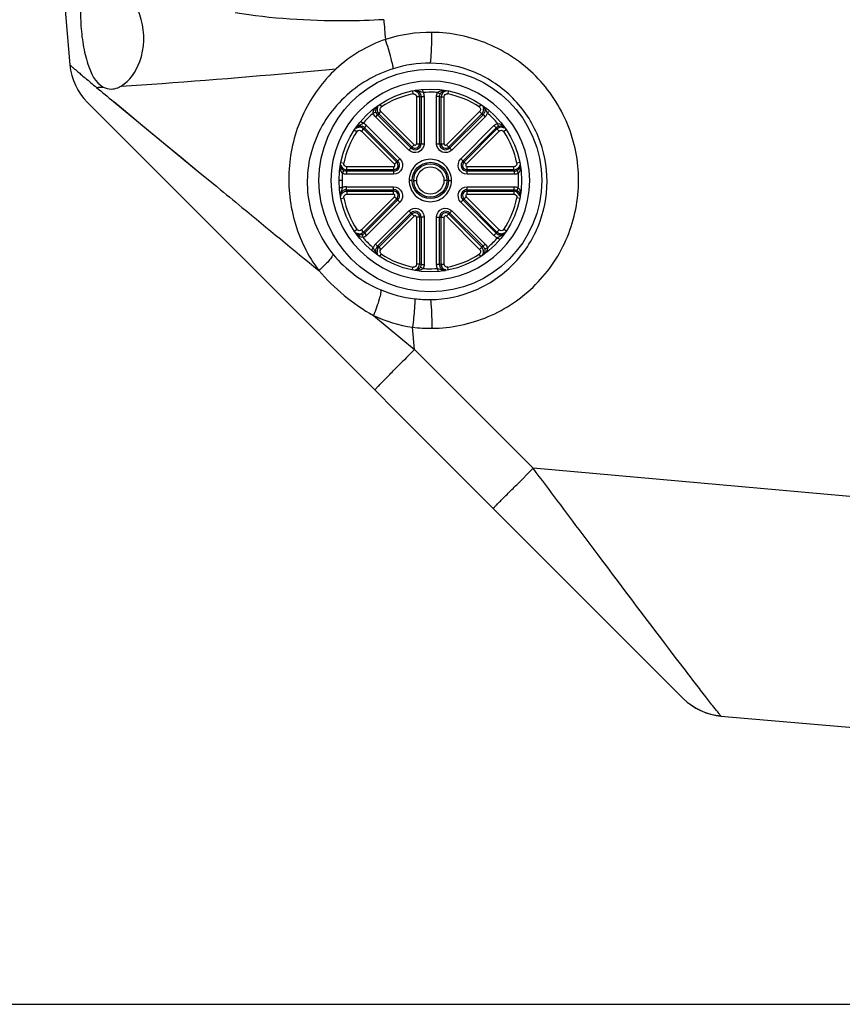
# Paper-space layout '13000587_1' of a CAD drawing. Units: millimetres. Extents: x 0 to 297, y 0 to 210.
# Drawn here: x 98 to 112, y 0 to 18 of the extents above; entities that cross this region are included whole.
import ezdxf

# ---------------------------------------------------------------- set-up
doc = ezdxf.new("R2010")
doc.units = ezdxf.units.MM
doc.header["$LTSCALE"] = 16.335
doc.layers.get('0').update_dxf_attribs({"linetype": 'CONTINUOUS'})

psp = doc.layouts.new('13000587_1')

# ---------------------------------------------------------------- linework, layer by layer
at = {"color": 9, "linetype": 'CONTINUOUS'}
for p, q in [((104.721, 16.497), (104.731, 16.445)), ((104.797, 16.391), (104.797, 15.546)), ((104.852, 16.391), (104.797, 16.391)), ((104.852, 16.391), (104.852, 15.546)), ((104.879, 16.397), (104.934, 16.397)), ((104.879, 16.396), (104.879, 15.546)), ((104.916, 16.471), (104.912, 16.525)), ((104.934, 16.397), (104.934, 15.546)), ((105.158, 15.546), (105.158, 16.397)), ((105.213, 16.397), (105.158, 16.397)), ((105.217, 16.45), (105.175, 16.471)), ((105.213, 15.546), (105.213, 16.396)), ((105.224, 16.446), (105.217, 16.45)), ((105.24, 15.546), (105.24, 16.391)), ((105.24, 16.391), (105.295, 16.391)), ((105.295, 15.546), (105.295, 16.391)), ((105.371, 16.497), (105.36, 16.445)), ((99.323, 16.307), (100.888, 15.017)), ((104.133, 16.254), (104.163, 16.21)), ((105.958, 16.254), (105.929, 16.21)), ((104.066, 16.115), (104.013, 16.098)), ((104.092, 16.071), (104.054, 16.032)), ((104.655, 15.43), (104.054, 16.032)), ((104.694, 15.469), (104.093, 16.07)), ((104.115, 16.086), (104.154, 16.125)), ((104.713, 15.488), (104.115, 16.086)), ((104.752, 15.527), (104.154, 16.125)), ((105.937, 16.125), (105.339, 15.527)), ((105.976, 16.086), (105.378, 15.488)), ((105.999, 16.07), (105.397, 15.469)), ((106.038, 16.032), (105.436, 15.43)), ((105.976, 16.086), (105.937, 16.125)), ((105.999, 16.071), (106.038, 16.032)), ((106.078, 16.098), (106.105, 16.13)), ((103.83, 15.914), (103.798, 15.941)), ((103.857, 15.835), (103.895, 15.874)), ((103.857, 15.835), (104.458, 15.233)), ((103.895, 15.874), (104.497, 15.272)), ((105.594, 15.272), (106.196, 15.874)), ((105.633, 15.233), (106.235, 15.835)), ((106.235, 15.835), (106.196, 15.874)), ((106.279, 15.862), (106.262, 15.914)), ((103.672, 15.795), (103.718, 15.765)), ((103.841, 15.812), (103.802, 15.773)), ((103.802, 15.773), (104.4, 15.175)), ((103.841, 15.812), (104.439, 15.214)), ((105.652, 15.214), (106.25, 15.812)), ((105.691, 15.175), (106.289, 15.773)), ((106.25, 15.812), (106.289, 15.773)), ((106.42, 15.795), (106.374, 15.765)), ((100.322, 15.483), (100.587, 15.265)), ((104.655, 15.43), (104.752, 15.527)), ((104.797, 15.546), (104.934, 15.546)), ((105.158, 15.546), (105.295, 15.546)), ((105.339, 15.527), (105.436, 15.43)), ((100.587, 15.265), (100.888, 15.017)), ((103.428, 15.207), (103.482, 15.196)), ((103.536, 15.076), (103.536, 15.131)), ((104.382, 15.131), (103.536, 15.131)), ((104.382, 15.131), (104.382, 14.994)), ((104.4, 15.175), (104.497, 15.272)), ((105.594, 15.272), (105.691, 15.175)), ((105.71, 14.994), (105.71, 15.131)), ((106.555, 15.131), (105.71, 15.131)), ((106.555, 15.076), (106.555, 15.131)), ((106.664, 15.207), (106.609, 15.196)), ((100.888, 15.017), (101.18, 14.777)), ((103.472, 15.042), (103.456, 15.011)), ((103.481, 15.06), (103.472, 15.042)), ((103.531, 15.049), (103.531, 14.994)), ((104.382, 15.049), (103.531, 15.049)), ((104.382, 14.994), (103.531, 14.994)), ((104.382, 15.076), (103.536, 15.076)), ((106.555, 15.076), (105.71, 15.076)), ((106.56, 15.049), (105.71, 15.049)), ((106.561, 14.994), (105.71, 14.994)), ((106.561, 15.049), (106.561, 14.994)), ((106.61, 15.06), (106.62, 15.042)), ((106.62, 15.042), (106.635, 15.011)), ((101.18, 14.777), (101.199, 14.761)), ((103.451, 14.882), (103.395, 14.882)), ((103.531, 14.715), (103.531, 14.77)), ((103.531, 14.77), (104.382, 14.77)), ((104.382, 14.633), (104.382, 14.77)), ((104.718, 14.882), (104.663, 14.882)), ((104.745, 14.882), (104.8, 14.882)), ((105.347, 14.882), (105.292, 14.882)), ((105.374, 14.882), (105.429, 14.882)), ((105.71, 14.633), (105.71, 14.77)), ((105.71, 14.77), (106.561, 14.77)), ((106.561, 14.715), (106.561, 14.77)), ((103.456, 14.752), (103.402, 14.748)), ((103.531, 14.715), (104.382, 14.715)), ((103.536, 14.688), (103.536, 14.633)), ((103.536, 14.688), (104.382, 14.688)), ((103.536, 14.633), (104.382, 14.633)), ((104.4, 14.588), (103.802, 13.99)), ((104.4, 14.588), (104.497, 14.491)), ((105.594, 14.491), (105.691, 14.588)), ((106.289, 13.99), (105.691, 14.588)), ((105.71, 14.715), (106.56, 14.715)), ((105.71, 14.688), (106.555, 14.688)), ((105.71, 14.633), (106.555, 14.633)), ((106.555, 14.688), (106.555, 14.633)), ((106.61, 14.703), (106.612, 14.706)), ((106.612, 14.706), (106.62, 14.721)), ((106.62, 14.721), (106.635, 14.752)), ((103.428, 14.556), (103.482, 14.567)), ((104.439, 14.549), (103.841, 13.951)), ((104.458, 14.53), (103.857, 13.929)), ((104.497, 14.491), (103.895, 13.89)), ((106.196, 13.89), (105.594, 14.491)), ((106.235, 13.929), (105.633, 14.53)), ((106.25, 13.951), (105.652, 14.549)), ((106.664, 14.556), (106.609, 14.567)), ((104.054, 13.731), (104.655, 14.333)), ((104.093, 13.693), (104.694, 14.294)), ((104.115, 13.677), (104.713, 14.275)), ((104.154, 13.638), (104.752, 14.236)), ((104.655, 14.333), (104.752, 14.236)), ((105.339, 14.236), (105.436, 14.333)), ((105.339, 14.236), (105.937, 13.638)), ((105.378, 14.275), (105.976, 13.677)), ((105.397, 14.294), (105.999, 13.693)), ((105.436, 14.333), (106.038, 13.731)), ((104.797, 14.218), (104.797, 13.372)), ((104.934, 14.218), (104.797, 14.218)), ((104.852, 14.218), (104.852, 13.372)), ((104.879, 14.218), (104.879, 13.367)), ((104.934, 14.218), (104.934, 13.367)), ((105.158, 13.367), (105.158, 14.218)), ((105.158, 14.218), (105.295, 14.218)), ((105.213, 13.367), (105.213, 14.218)), ((105.24, 13.372), (105.24, 14.218)), ((105.295, 13.372), (105.295, 14.218)), ((103.672, 13.968), (103.718, 13.999)), ((103.841, 13.951), (103.802, 13.99)), ((103.813, 13.902), (103.83, 13.849)), ((103.857, 13.928), (103.895, 13.89)), ((106.235, 13.928), (106.196, 13.89)), ((106.25, 13.951), (106.289, 13.99)), ((106.42, 13.968), (106.374, 13.999)), ((104.092, 13.693), (104.054, 13.731)), ((105.999, 13.693), (106.038, 13.731)), ((106.262, 13.849), (106.294, 13.822)), ((104.013, 13.666), (103.986, 13.634)), ((104.115, 13.677), (104.154, 13.638)), ((104.133, 13.509), (104.163, 13.554)), ((105.958, 13.509), (105.929, 13.554)), ((105.976, 13.677), (105.937, 13.638)), ((106.026, 13.649), (106.078, 13.665)), ((104.852, 13.372), (104.797, 13.372)), ((104.879, 13.367), (104.934, 13.367)), ((105.213, 13.367), (105.158, 13.367)), ((105.24, 13.372), (105.295, 13.372)), ((104.721, 13.266), (104.731, 13.318)), ((104.867, 13.317), (104.874, 13.314)), ((104.874, 13.314), (104.916, 13.293)), ((105.176, 13.292), (105.18, 13.239)), ((105.371, 13.266), (105.36, 13.318)), ((104.018, 12.442), (104.762, 11.831)), ((104.018, 12.442), (104.762, 11.831)), ((104.762, 11.831), (106.903, 9.683)), ((106.606, 9.386), (106.903, 9.683))]:
    psp.add_line(p, q, dxfattribs=at)
at = {"color": 7, "linetype": 'CONTINUOUS'}
for p, q in [((104.852, 16.391), (104.879, 16.396)), ((105.213, 16.396), (105.24, 16.391)), ((98.85, 16.292), (109.617, 5.526)), ((104.093, 16.07), (104.115, 16.086)), ((105.976, 16.086), (105.999, 16.07)), ((103.841, 15.812), (103.857, 15.835)), ((106.235, 15.835), (106.25, 15.812)), ((103.531, 15.049), (103.536, 15.076)), ((106.555, 15.076), (106.56, 15.049)), ((103.536, 14.688), (103.531, 14.715)), ((106.56, 14.715), (106.555, 14.688)), ((103.857, 13.929), (103.841, 13.951)), ((106.25, 13.951), (106.235, 13.929)), ((104.115, 13.677), (104.093, 13.693)), ((105.999, 13.693), (105.976, 13.677)), ((104.879, 13.367), (104.852, 13.372)), ((105.24, 13.372), (105.213, 13.367)), ((104.762, 11.831), (104.724, 12.231)), ((126.245, 7.969), (106.903, 9.683)), ((110.209, 5.219), (110.298, 5.208)), ((110.298, 5.208), (126.237, 3.814)), ((110.298, 5.208), (110.298, 5.208)), ((0, 0), (297, 0))]:
    psp.add_line(p, q, dxfattribs=at)
at = {"color": 9, "linetype": 'CONTINUOUS'}
psp.add_lwpolyline([(99.324, 16.307), (99.463, 16.192), (99.649, 16.039), (99.853, 15.87), (100.322, 15.483)], dxfattribs=at)
at = {"color": 7, "linetype": 'CONTINUOUS'}
psp.add_lwpolyline([(109.616, 5.526), (109.688, 5.46), (109.765, 5.401), (109.847, 5.35), (109.933, 5.305), (110.023, 5.268), (110.115, 5.24), (110.209, 5.219)], dxfattribs=at)
for radius in [2.012, 1.65]:
    psp.add_circle((105.046, 14.882), radius, dxfattribs=at)
at = {"color": 9, "linetype": 'CONTINUOUS'}
for radius in [0.328, 0.301]:
    psp.add_circle((105.046, 14.882), radius, dxfattribs=at)
at = {"color": 7, "linetype": 'CONTINUOUS'}
for centre, radius, start, end in [((197.192, 26.047), 99.076, 174.74299, 185.25701), ((99.628, 17.07), 1.1, 185.261, 225), ((105.046, 14.882), 1.796, 90.0183, 269.9817), ((105.045, 14.882), 1.796, 270.0183, 89.9817), ((105.046, 14.881), 1.596, 101.3758, 123.6066), ((105.046, 14.881), 1.596, 56.3932, 78.6243), ((105.046, 14.881), 1.595, 146.361, 168.5966), ((105.046, 14.881), 1.595, 11.4033, 33.639), ((105.046, 14.882), 1.595, 180.0004, 183.1117), ((105.047, 14.882), 1.596, 183.1124, 184.1493), ((105.049, 14.882), 1.598, 184.1492, 184.6672), ((105.046, 14.882), 1.595, 191.4033, 213.639), ((105.046, 14.882), 1.595, 326.361, 348.5966), ((105.046, 14.882), 1.596, 236.3932, 258.6243), ((105.046, 14.882), 1.596, 281.3758, 303.6066), ((110.394, 6.304), 1.1, 225, 265)]:
    psp.add_arc(centre, radius, start, end, dxfattribs=at)
at = {"color": 9, "linetype": 'CONTINUOUS'}
for centre, radius, start, end in [((200.268, 26.044), 96.419, 184.91325, 185.12574), ((105.053, 14.859), 2.698, 89.5471, 107.6555), ((105.023, 14.856), 2.145, 89.3957, 107.5472), ((98.326, 33.464), 16.914, 272.3275, 272.7448), ((148.011, 75.474), 76.624, 230.24796, 230.54873), ((104.742, 16.391), 0.11, 16.9153, 25.3739), ((104.741, 16.391), 0.11, 359.9805, 16.872), ((104.769, 16.397), 0.11, 8.3416, 16.7431), ((104.768, 16.397), 0.111, 0.0278, 8.346), ((105.046, 14.871), 1.605, 87.4262, 94.6393), ((104.77, 16.397), 0.164, 0.0019, 6.0178), ((105.046, 14.871), 1.606, 85.3589, 87.4209), ((105.35, 16.391), 0.11, 102.8419, 179.9951), ((104.193, 16.164), 0.11, 147.8418, 224.9951), ((105.049, 14.879), 1.599, 131.3795, 139.6584), ((105.048, 14.88), 1.598, 130.3363, 131.3723), ((105.898, 16.164), 0.11, 314.9406, 323.4305), ((105.898, 16.164), 0.11, 323.4756, 340.3359), ((105.921, 16.149), 0.111, 315.0278, 323.346), ((105.898, 16.164), 0.111, 340.426, 357.2206), ((105.898, 16.164), 0.11, 357.2638, 5.6861), ((105.921, 16.149), 0.11, 323.3898, 340.0829), ((105.921, 16.149), 0.165, 315.0127, 324.0164), ((105.92, 16.149), 0.166, 324.0682, 341.932), ((105.017, 14.854), 1.635, 41.4392, 49.5499), ((103.763, 15.734), 0.11, 87.2639, 95.6862), ((103.763, 15.734), 0.111, 70.426, 87.2206), ((103.763, 15.734), 0.11, 53.4756, 70.3359), ((103.779, 15.757), 0.11, 53.3898, 70.0829), ((103.778, 15.756), 0.166, 54.0565, 71.9232), ((103.778, 15.757), 0.111, 45.0278, 53.346), ((103.779, 15.757), 0.165, 45.0127, 54.0134), ((105.043, 14.879), 1.598, 40.3397, 41.364), ((106.328, 15.734), 0.11, 57.8417, 134.9951), ((103.763, 15.734), 0.11, 44.9406, 53.4305), ((104.771, 15.546), 0.108, 225, 360), ((104.771, 15.546), 0.0811, 225, 360), ((105.321, 15.546), 0.108, 180, 315), ((105.321, 15.546), 0.0811, 180, 315), ((103.536, 15.186), 0.11, 192.8415, 269.9951), ((104.382, 15.157), 0.108, 270, 45), ((104.382, 15.157), 0.0811, 270, 45), ((105.71, 15.157), 0.108, 135, 270), ((105.71, 15.157), 0.0811, 135, 270), ((105.013, 14.881), 1.562, 175.1912, 179.9587), ((106.555, 15.186), 0.11, 269.9805, 286.8721), ((106.561, 15.159), 0.111, 270.0278, 278.3697), ((106.561, 15.159), 0.11, 278.4271, 296.8501), ((106.555, 15.186), 0.11, 286.9153, 295.3741), ((106.554, 15.168), 0.121, 303.6194, 309.3882), ((106.555, 15.167), 0.119, 309.3409, 315.0705), ((106.532, 15.107), 0.14, 317.1902, 322.4453), ((105.043, 14.879), 1.598, 4.2441, 4.762), ((105.047, 14.879), 1.594, 3.2062, 4.2443), ((105.06, 14.88), 1.581, 0.0692, 3.2096), ((106.564, 15.158), 0.107, 315.0773, 321.2827), ((106.416, 15.13), 0.258, 349.6418, 352.8586), ((103.531, 14.605), 0.165, 104.9762, 116.9521), ((103.531, 14.604), 0.165, 96.0295, 104.9732), ((103.531, 14.606), 0.164, 90.0026, 96.0253), ((105.055, 14.884), 1.586, 355.2306, 359.9256), ((103.531, 14.605), 0.11, 98.3898, 115.083), ((103.536, 14.578), 0.11, 106.9153, 115.374), ((103.536, 14.577), 0.11, 89.9805, 106.8721), ((103.531, 14.604), 0.111, 90.0278, 98.346), ((104.382, 14.607), 0.108, 315, 90), ((104.382, 14.607), 0.0811, 315, 90), ((105.71, 14.607), 0.108, 90, 225), ((105.71, 14.607), 0.0811, 90, 225), ((106.555, 14.578), 0.11, 12.8415, 89.9951), ((104.771, 14.218), 0.108, 0, 135), ((104.771, 14.218), 0.0811, 0, 135), ((105.321, 14.218), 0.108, 45, 180), ((105.321, 14.218), 0.0811, 45, 180), ((103.763, 14.029), 0.11, 237.8417, 314.9951), ((106.313, 14.006), 0.165, 225.0126, 234.0128), ((106.313, 14.007), 0.111, 225.0278, 233.346), ((106.313, 14.006), 0.11, 233.3898, 250.0829), ((106.328, 14.029), 0.11, 224.9406, 233.4305), ((106.328, 14.029), 0.11, 233.4756, 250.3359), ((106.328, 14.03), 0.111, 250.426, 267.2206), ((106.328, 14.029), 0.11, 267.2639, 275.6862), ((105.049, 14.884), 1.599, 220.3395, 221.3719), ((105.056, 14.892), 1.609, 221.3972, 229.6291), ((104.171, 13.614), 0.166, 144.0632, 161.9273), ((104.17, 13.615), 0.165, 135.0131, 144.0164), ((105.04, 14.887), 1.602, 311.3969, 319.651), ((106.313, 14.007), 0.166, 234.0553, 251.9225), ((104.171, 13.615), 0.11, 143.3898, 160.0829), ((104.171, 13.614), 0.111, 135.0278, 143.346), ((104.194, 13.599), 0.111, 160.426, 177.2206), ((104.193, 13.599), 0.11, 177.2638, 185.6861), ((104.193, 13.599), 0.11, 143.4756, 160.3359), ((104.193, 13.599), 0.11, 134.9406, 143.4305), ((105.898, 13.599), 0.11, 327.8418, 44.9951), ((105.017, 14.914), 1.638, 310.378, 311.3963), ((104.742, 13.372), 0.11, 282.8419, 359.9951), ((105.322, 13.367), 0.164, 180.0019, 186.0178), ((105.323, 13.367), 0.111, 180.0278, 188.346), ((105.322, 13.367), 0.11, 188.3416, 196.7431), ((105.35, 13.372), 0.11, 179.9805, 196.872), ((105.35, 13.372), 0.11, 196.9153, 205.3739), ((105.046, 14.893), 1.606, 265.3592, 267.4212), ((105.046, 14.892), 1.605, 267.4264, 274.6396), ((105.044, 15.049), 2.32, 247.1151, 263.1248), ((105.021, 14.863), 2.133, 263.136, 270.6665), ((105.05, 14.892), 2.68, 263.0306, 270.534), ((208.005, -91.342), 145.958, 135.01931, 135.18461)]:
    psp.add_arc(centre, radius, start, end, dxfattribs=at)
at = {"color": 7, "linetype": 'CONTINUOUS'}
for points, knots in [([(99.079, 18.624), (99.021, 18.625), (98.886, 18.576), (98.775, 18.359), (98.726, 18.067), (98.723, 17.712), (98.764, 17.338), (98.855, 16.942), (98.99, 16.649), (99.136, 16.569)], [0, 0, 0, 0, 0.07513, 0.16905, 0.299973, 0.460177, 0.628833, 0.783731, 1, 1, 1, 1]), ([(99.458, 16.587), (99.619, 16.68), (99.883, 17.081), (99.892, 17.784), (99.601, 18.31), (99.303, 18.564), (99.148, 18.623), (99.079, 18.624)], [0, 0, 0, 0, 0.224006, 0.530383, 0.809373, 0.916604, 1, 1, 1, 1])]:
    psp.add_open_spline(points, degree=3, knots=knots, dxfattribs=at)
at = {"color": 9, "linetype": 'CONTINUOUS'}
for points, knots in [([(104.204, 17.786), (103.97, 17.773), (103.074, 17.746), (102.173, 17.805), (101.519, 17.909)], [0, 0, 0, 0, 0.260852, 1, 1, 1, 1]), ([(105.046, 17.001), (105.052, 17.023), (105.057, 17.088), (105.071, 17.273), (105.074, 17.436), (105.075, 17.557)], [0, 0, 0, 0, 0.121772, 0.349365, 1, 1, 1, 1]), ([(105.075, 12.212), (105.42, 12.215), (106.117, 12.359), (106.997, 12.954), (107.586, 13.838), (107.794, 14.882), (107.588, 15.927), (106.999, 16.814), (106.118, 17.41), (105.42, 17.554), (105.074, 17.557)], [0, 0, 0, 0, 0.124923, 0.249783, 0.374683, 0.49969, 0.624787, 0.74993, 0.875001, 1, 1, 1, 1]), ([(104.376, 16.901), (104.377, 16.924), (104.362, 16.986), (104.319, 17.163), (104.271, 17.317), (104.235, 17.43)], [0, 0, 0, 0, 0.121937, 0.348978, 1, 1, 1, 1]), ([(98.533, 16.969), (98.533, 16.965), (98.549, 16.958), (98.568, 16.935), (98.61, 16.903), (98.663, 16.857), (98.732, 16.799), (98.85, 16.7), (98.945, 16.62), (99.013, 16.564)], [0, 0, 0, 0, 0.017841, 0.068222, 0.150378, 0.263524, 0.406733, 0.578526, 1, 1, 1, 1]), ([(99.458, 16.587), (99.705, 16.601), (101.002, 16.69), (102.297, 16.802), (103.345, 16.898)], [0, 0, 0, 0, 0.190215, 1, 1, 1, 1]), ([(103.345, 16.898), (103.104, 16.676), (102.704, 16.13), (102.438, 15.152), (102.531, 14.137), (102.832, 13.522), (103.03, 13.255)], [0, 0, 0, 0, 0.247481, 0.496834, 0.748944, 1, 1, 1, 1]), ([(104.376, 16.901), (104.048, 16.798), (103.434, 16.439), (102.85, 15.545), (102.761, 14.472), (103.071, 13.813), (103.291, 13.545)], [0, 0, 0, 0, 0.250274, 0.496562, 0.748163, 1, 1, 1, 1]), ([(105.046, 12.73), (105.321, 12.734), (105.876, 12.849), (106.576, 13.325), (107.044, 14.031), (107.209, 14.863), (107.046, 15.696), (106.578, 16.404), (105.877, 16.882), (105.321, 16.998), (105.046, 17.001)], [0, 0, 0, 0, 0.124874, 0.249649, 0.3745, 0.499509, 0.624668, 0.749871, 0.874991, 1, 1, 1, 1]), ([(104.792, 16.413), (104.794, 16.41), (104.796, 16.403), (104.797, 16.395), (104.797, 16.391)], [0, 0, 0, 0, 0.502423, 1, 1, 1, 1]), ([(105.176, 16.471), (105.186, 16.481), (105.23, 16.51), (105.287, 16.512), (105.325, 16.507)], [0, 0, 0, 0, 0.261322, 1, 1, 1, 1]), ([(105.223, 16.443), (105.227, 16.452), (105.244, 16.478), (105.272, 16.497), (105.292, 16.503)], [0, 0, 0, 0, 0.299614, 1, 1, 1, 1]), ([(105.295, 16.391), (105.295, 16.407), (105.31, 16.44), (105.345, 16.448), (105.36, 16.445)], [0, 0, 0, 0, 0.500008, 1, 1, 1, 1]), ([(104.013, 16.097), (104.014, 16.111), (104.023, 16.162), (104.06, 16.203), (104.09, 16.226)], [0, 0, 0, 0, 0.261427, 1, 1, 1, 1]), ([(104.067, 16.111), (104.062, 16.125), (104.054, 16.171), (104.079, 16.219), (104.105, 16.236)], [0, 0, 0, 0, 0.320863, 1, 1, 1, 1]), ([(104.154, 16.125), (104.143, 16.136), (104.13, 16.17), (104.15, 16.201), (104.163, 16.21)], [0, 0, 0, 0, 0.500006, 1, 1, 1, 1]), ([(106.275, 15.86), (106.287, 15.865), (106.326, 15.872), (106.369, 15.856), (106.388, 15.837)], [0, 0, 0, 0, 0.313014, 1, 1, 1, 1]), ([(106.289, 15.773), (106.3, 15.784), (106.334, 15.797), (106.365, 15.778), (106.374, 15.765)], [0, 0, 0, 0, 0.500009, 1, 1, 1, 1]), ([(104.934, 15.546), (104.934, 15.485), (104.85, 15.354), (104.698, 15.388), (104.655, 15.43)], [0, 0, 0, 0, 0.500001, 1, 1, 1, 1]), ([(104.752, 15.527), (104.76, 15.521), (104.783, 15.515), (104.796, 15.536), (104.797, 15.546)], [0, 0, 0, 0, 0.496321, 1, 1, 1, 1]), ([(105.436, 15.43), (105.393, 15.388), (105.241, 15.354), (105.158, 15.485), (105.158, 15.546)], [0, 0, 0, 0, 0.500001, 1, 1, 1, 1]), ([(105.295, 15.546), (105.295, 15.536), (105.308, 15.515), (105.332, 15.521), (105.339, 15.527)], [0, 0, 0, 0, 0.496321, 1, 1, 1, 1]), ([(103.484, 15.059), (103.475, 15.063), (103.448, 15.081), (103.429, 15.111), (103.424, 15.133)], [0, 0, 0, 0, 0.301876, 1, 1, 1, 1]), ([(103.536, 15.131), (103.52, 15.131), (103.487, 15.146), (103.479, 15.181), (103.482, 15.196)], [0, 0, 0, 0, 0.500002, 1, 1, 1, 1]), ([(104.497, 15.272), (104.54, 15.229), (104.574, 15.077), (104.442, 14.994), (104.382, 14.994)], [0, 0, 0, 0, 0.500001, 1, 1, 1, 1]), ([(104.382, 15.131), (104.391, 15.131), (104.413, 15.144), (104.406, 15.168), (104.4, 15.175)], [0, 0, 0, 0, 0.496321, 1, 1, 1, 1]), ([(105.429, 14.882), (105.428, 14.979), (105.346, 15.183), (105.046, 15.306), (104.745, 15.183), (104.663, 14.979), (104.663, 14.882)], [0, 0, 0, 0, 0.249992, 0.5, 0.750008, 1, 1, 1, 1]), ([(104.8, 14.882), (104.8, 14.944), (104.853, 15.075), (105.046, 15.154), (105.239, 15.075), (105.292, 14.944), (105.292, 14.882)], [0, 0, 0, 0, 0.250008, 0.50001, 0.749995, 1, 1, 1, 1]), ([(105.71, 14.994), (105.649, 14.994), (105.518, 15.077), (105.552, 15.229), (105.594, 15.272)], [0, 0, 0, 0, 0.500001, 1, 1, 1, 1]), ([(105.691, 15.175), (105.685, 15.168), (105.679, 15.144), (105.7, 15.132), (105.71, 15.131)], [0, 0, 0, 0, 0.496321, 1, 1, 1, 1]), ([(106.577, 15.135), (106.574, 15.134), (106.567, 15.131), (106.559, 15.131), (106.555, 15.131)], [0, 0, 0, 0, 0.502423, 1, 1, 1, 1]), ([(106.621, 15.067), (106.619, 15.066), (106.616, 15.064), (106.612, 15.062), (106.61, 15.061)], [0, 0, 0, 0, 0.499356, 1, 1, 1, 1]), ([(106.663, 15.056), (106.662, 15.054), (106.66, 15.05), (106.658, 15.046), (106.657, 15.044)], [0, 0, 0, 0, 0.498338, 1, 1, 1, 1]), ([(104.382, 14.77), (104.442, 14.77), (104.574, 14.686), (104.54, 14.534), (104.497, 14.491)], [0, 0, 0, 0, 0.500001, 1, 1, 1, 1]), ([(104.663, 14.882), (104.663, 14.784), (104.745, 14.58), (105.046, 14.458), (105.346, 14.58), (105.428, 14.784), (105.429, 14.882)], [0, 0, 0, 0, 0.249992, 0.5, 0.750008, 1, 1, 1, 1]), ([(105.292, 14.882), (105.292, 14.819), (105.239, 14.688), (105.046, 14.609), (104.853, 14.688), (104.8, 14.819), (104.8, 14.882)], [0, 0, 0, 0, 0.250008, 0.50001, 0.749995, 1, 1, 1, 1]), ([(105.594, 14.491), (105.552, 14.534), (105.518, 14.686), (105.649, 14.77), (105.71, 14.77)], [0, 0, 0, 0, 0.500001, 1, 1, 1, 1]), ([(101.199, 14.761), (101.346, 14.64), (101.957, 14.137), (102.567, 13.635), (103.03, 13.255)], [0, 0, 0, 0, 0.241828, 1, 1, 1, 1]), ([(103.514, 14.628), (103.518, 14.63), (103.525, 14.632), (103.532, 14.633), (103.536, 14.633)], [0, 0, 0, 0, 0.502423, 1, 1, 1, 1]), ([(104.4, 14.588), (104.406, 14.596), (104.413, 14.619), (104.391, 14.632), (104.382, 14.633)], [0, 0, 0, 0, 0.496321, 1, 1, 1, 1]), ([(105.71, 14.633), (105.7, 14.632), (105.679, 14.62), (105.685, 14.596), (105.691, 14.588)], [0, 0, 0, 0, 0.496321, 1, 1, 1, 1]), ([(106.555, 14.633), (106.571, 14.633), (106.604, 14.618), (106.612, 14.582), (106.609, 14.567)], [0, 0, 0, 0, 0.500005, 1, 1, 1, 1]), ([(106.607, 14.704), (106.616, 14.7), (106.643, 14.683), (106.662, 14.654), (106.667, 14.633)], [0, 0, 0, 0, 0.300572, 1, 1, 1, 1]), ([(104.655, 14.333), (104.698, 14.376), (104.85, 14.41), (104.934, 14.278), (104.934, 14.218)], [0, 0, 0, 0, 0.500001, 1, 1, 1, 1]), ([(104.797, 14.218), (104.796, 14.227), (104.784, 14.249), (104.76, 14.242), (104.752, 14.236)], [0, 0, 0, 0, 0.496321, 1, 1, 1, 1]), ([(105.158, 14.218), (105.158, 14.278), (105.241, 14.41), (105.393, 14.376), (105.436, 14.333)], [0, 0, 0, 0, 0.500001, 1, 1, 1, 1]), ([(105.339, 14.236), (105.332, 14.242), (105.308, 14.249), (105.296, 14.227), (105.295, 14.218)], [0, 0, 0, 0, 0.496321, 1, 1, 1, 1]), ([(103.816, 13.903), (103.804, 13.899), (103.764, 13.891), (103.721, 13.908), (103.701, 13.928)], [0, 0, 0, 0, 0.314281, 1, 1, 1, 1]), ([(103.802, 13.99), (103.791, 13.979), (103.757, 13.966), (103.726, 13.986), (103.718, 13.999)], [0, 0, 0, 0, 0.500006, 1, 1, 1, 1]), ([(103.288, 13.548), (103.285, 13.531), (103.26, 13.49), (103.178, 13.389), (103.094, 13.311), (103.03, 13.255)], [0, 0, 0, 0, 0.132085, 0.352456, 1, 1, 1, 1]), ([(105.937, 13.638), (105.948, 13.627), (105.961, 13.593), (105.942, 13.562), (105.929, 13.553)], [0, 0, 0, 0, 0.500006, 1, 1, 1, 1]), ([(106.024, 13.652), (106.029, 13.638), (106.037, 13.592), (106.012, 13.545), (105.987, 13.527)], [0, 0, 0, 0, 0.320836, 1, 1, 1, 1]), ([(106.078, 13.666), (106.078, 13.653), (106.068, 13.602), (106.031, 13.561), (106.002, 13.537)], [0, 0, 0, 0, 0.261426, 1, 1, 1, 1]), ([(104.797, 13.372), (104.797, 13.356), (104.782, 13.323), (104.746, 13.315), (104.731, 13.318)], [0, 0, 0, 0, 0.500008, 1, 1, 1, 1]), ([(105.299, 13.35), (105.298, 13.354), (105.295, 13.361), (105.295, 13.368), (105.295, 13.372)], [0, 0, 0, 0, 0.502423, 1, 1, 1, 1]), ([(104.915, 13.292), (104.906, 13.283), (104.861, 13.253), (104.805, 13.251), (104.766, 13.256)], [0, 0, 0, 0, 0.261322, 1, 1, 1, 1]), ([(104.868, 13.32), (104.864, 13.312), (104.848, 13.286), (104.82, 13.267), (104.799, 13.261)], [0, 0, 0, 0, 0.299632, 1, 1, 1, 1]), ([(104.151, 12.907), (104.156, 12.887), (104.146, 12.829), (104.108, 12.673), (104.058, 12.54), (104.018, 12.442)], [0, 0, 0, 0, 0.127665, 0.351585, 1, 1, 1, 1]), ([(104.766, 12.745), (104.769, 12.725), (104.765, 12.665), (104.755, 12.494), (104.738, 12.343), (104.724, 12.231)], [0, 0, 0, 0, 0.121326, 0.346591, 1, 1, 1, 1]), ([(105.046, 12.73), (105.052, 12.71), (105.057, 12.65), (105.07, 12.477), (105.073, 12.325), (105.074, 12.212)], [0, 0, 0, 0, 0.121573, 0.347041, 1, 1, 1, 1]), ([(104.042, 11.101), (104.039, 11.103), (104.06, 11.114), (104.071, 11.136), (104.112, 11.173), (104.158, 11.223), (104.22, 11.285), (104.323, 11.39), (104.406, 11.474), (104.465, 11.533)], [0, 0, 0, 0, 0.017423, 0.068913, 0.153639, 0.270163, 0.416003, 0.588534, 1, 1, 1, 1]), ([(108.077, 8.119), (107.981, 8.247), (107.589, 8.768), (107.2, 9.292), (106.903, 9.683)], [0, 0, 0, 0, 0.24601, 1, 1, 1, 1]), ([(106.182, 8.96), (106.18, 8.963), (106.201, 8.973), (106.212, 8.994), (106.253, 9.03), (106.3, 9.08), (106.362, 9.142), (106.465, 9.245), (106.548, 9.328), (106.606, 9.386)], [0, 0, 0, 0, 0.017345, 0.068789, 0.15347, 0.269954, 0.415775, 0.58832, 1, 1, 1, 1]), ([(109.837, 5.796), (109.715, 5.954), (109.126, 6.727), (108.541, 7.502), (108.077, 8.119)], [0, 0, 0, 0, 0.205885, 1, 1, 1, 1]), ([(110.298, 5.208), (110.283, 5.219), (110.244, 5.278), (110.148, 5.387), (110.01, 5.572), (109.899, 5.714), (109.837, 5.796)], [0, 0, 0, 0, 0.075539, 0.275554, 0.588442, 1, 1, 1, 1])]:
    psp.add_open_spline(points, degree=3, knots=knots, dxfattribs=at)
for points in [[(104.235, 17.43), (103.908, 17.318), (103.599, 17.133), (103.345, 16.898)], [(104.731, 16.445), (104.754, 16.45), (104.783, 16.434), (104.792, 16.413)], [(104.766, 16.499), (104.783, 16.495), (104.799, 16.487), (104.812, 16.477)], [(104.831, 16.498), (104.811, 16.504), (104.79, 16.508), (104.769, 16.507)], [(104.795, 16.503), (104.811, 16.499), (104.827, 16.492), (104.839, 16.481)], [(104.812, 16.477), (104.824, 16.466), (104.834, 16.453), (104.841, 16.439)], [(104.916, 16.471), (104.887, 16.478), (104.859, 16.49), (104.831, 16.498)], [(104.839, 16.481), (104.856, 16.468), (104.868, 16.449), (104.874, 16.428)], [(104.916, 16.471), (104.925, 16.454), (104.931, 16.434), (104.933, 16.414)], [(105.158, 16.397), (105.158, 16.422), (105.164, 16.449), (105.176, 16.471)], [(105.213, 16.397), (105.213, 16.413), (105.216, 16.429), (105.223, 16.443)], [(105.929, 16.21), (105.943, 16.2), (105.953, 16.181), (105.953, 16.164)], [(105.992, 16.223), (106, 16.208), (106.006, 16.192), (106.008, 16.175)], [(106.015, 16.205), (106.024, 16.191), (106.029, 16.175), (106.031, 16.159)], [(106.078, 16.098), (106.059, 16.128), (106.047, 16.163), (106.027, 16.193)], [(104.054, 16.032), (104.036, 16.05), (104.021, 16.073), (104.013, 16.098)], [(104.092, 16.071), (104.081, 16.082), (104.072, 16.096), (104.067, 16.111)], [(105.953, 16.164), (105.953, 16.15), (105.947, 16.135), (105.937, 16.125)], [(106.031, 16.159), (106.032, 16.143), (106.03, 16.126), (106.025, 16.111)], [(103.705, 15.827), (103.719, 15.836), (103.736, 15.842), (103.752, 15.844)], [(103.722, 15.851), (103.736, 15.86), (103.752, 15.865), (103.769, 15.867)], [(103.83, 15.914), (103.799, 15.895), (103.765, 15.883), (103.734, 15.863)], [(103.769, 15.867), (103.785, 15.868), (103.801, 15.866), (103.816, 15.861)], [(106.196, 15.874), (106.214, 15.892), (106.237, 15.906), (106.262, 15.914)], [(106.235, 15.835), (106.246, 15.846), (106.26, 15.855), (106.275, 15.861)], [(106.262, 15.914), (106.306, 15.912), (106.349, 15.883), (106.379, 15.85)], [(103.718, 15.765), (103.727, 15.779), (103.746, 15.789), (103.763, 15.789)], [(103.763, 15.789), (103.777, 15.789), (103.792, 15.783), (103.802, 15.773)], [(103.456, 15.012), (103.423, 15.047), (103.414, 15.104), (103.419, 15.152)], [(106.609, 15.196), (106.614, 15.174), (106.598, 15.144), (106.577, 15.135)], [(106.663, 15.161), (106.659, 15.145), (106.651, 15.129), (106.641, 15.116)], [(106.667, 15.13), (106.664, 15.116), (106.657, 15.102), (106.647, 15.091)], [(103.531, 14.994), (103.505, 14.994), (103.479, 15), (103.456, 15.012)], [(103.531, 15.049), (103.515, 15.049), (103.499, 15.052), (103.484, 15.059)], [(106.635, 15.012), (106.613, 15), (106.586, 14.994), (106.561, 14.994)], [(106.641, 15.116), (106.63, 15.103), (106.617, 15.093), (106.603, 15.086)], [(106.657, 15.044), (106.654, 15.036), (106.649, 15.028), (106.644, 15.021)], [(106.67, 15.084), (106.668, 15.074), (106.666, 15.065), (106.663, 15.056)], [(106.561, 14.77), (106.586, 14.77), (106.613, 14.763), (106.635, 14.752)], [(103.429, 14.667), (103.424, 14.647), (103.42, 14.626), (103.42, 14.606)], [(103.424, 14.631), (103.428, 14.647), (103.436, 14.663), (103.446, 14.675)], [(103.456, 14.752), (103.449, 14.723), (103.438, 14.695), (103.429, 14.667)], [(103.429, 14.602), (103.432, 14.619), (103.44, 14.635), (103.451, 14.648)], [(103.446, 14.675), (103.457, 14.688), (103.47, 14.698), (103.484, 14.704)], [(103.451, 14.648), (103.461, 14.66), (103.474, 14.67), (103.489, 14.677)], [(103.482, 14.567), (103.478, 14.59), (103.493, 14.619), (103.514, 14.628)], [(106.561, 14.715), (106.577, 14.715), (106.593, 14.711), (106.607, 14.704)], [(106.635, 14.752), (106.667, 14.717), (106.677, 14.663), (106.673, 14.616)], [(103.83, 13.849), (103.785, 13.851), (103.742, 13.88), (103.712, 13.913)], [(103.857, 13.928), (103.845, 13.917), (103.831, 13.908), (103.816, 13.903)], [(103.895, 13.89), (103.877, 13.871), (103.854, 13.857), (103.83, 13.849)], [(106.262, 13.849), (106.292, 13.869), (106.327, 13.881), (106.357, 13.9)], [(106.323, 13.897), (106.307, 13.895), (106.29, 13.897), (106.275, 13.903)], [(106.328, 13.974), (106.314, 13.974), (106.299, 13.98), (106.289, 13.99)], [(106.369, 13.912), (106.355, 13.904), (106.339, 13.898), (106.323, 13.897)], [(106.374, 13.999), (106.364, 13.984), (106.345, 13.974), (106.328, 13.974)], [(106.387, 13.936), (106.372, 13.927), (106.356, 13.921), (106.339, 13.92)], [(106.038, 13.731), (106.056, 13.713), (106.07, 13.69), (106.078, 13.666)], [(103.291, 13.545), (103.515, 13.271), (103.816, 13.049), (104.141, 12.911)], [(104.013, 13.666), (104.033, 13.635), (104.045, 13.601), (104.064, 13.57)], [(104.061, 13.605), (104.059, 13.621), (104.061, 13.637), (104.067, 13.652)], [(104.076, 13.558), (104.068, 13.572), (104.062, 13.588), (104.061, 13.605)], [(104.1, 13.541), (104.091, 13.555), (104.085, 13.572), (104.084, 13.588)], [(104.138, 13.599), (104.138, 13.613), (104.144, 13.628), (104.154, 13.638)], [(104.163, 13.553), (104.148, 13.563), (104.138, 13.582), (104.138, 13.599)], [(105.999, 13.693), (106.01, 13.681), (106.019, 13.667), (106.025, 13.652)], [(104.879, 13.367), (104.879, 13.351), (104.875, 13.335), (104.868, 13.32)], [(104.934, 13.367), (104.934, 13.341), (104.927, 13.315), (104.916, 13.292)], [(105.176, 13.292), (105.166, 13.31), (105.161, 13.33), (105.159, 13.35)], [(105.36, 13.318), (105.338, 13.314), (105.308, 13.329), (105.299, 13.35)], [(103.03, 13.255), (103.308, 12.931), (103.646, 12.651), (104.018, 12.442)], [(105.176, 13.292), (105.204, 13.285), (105.232, 13.274), (105.26, 13.265)], [(105.252, 13.282), (105.236, 13.296), (105.223, 13.315), (105.217, 13.335)], [(105.28, 13.287), (105.267, 13.297), (105.257, 13.31), (105.25, 13.325)], [(105.296, 13.26), (105.28, 13.264), (105.265, 13.272), (105.252, 13.282)], [(105.26, 13.265), (105.28, 13.259), (105.301, 13.256), (105.322, 13.256)], [(105.325, 13.265), (105.309, 13.268), (105.293, 13.276), (105.28, 13.287)], [(104.018, 12.442), (104.241, 12.338), (104.481, 12.266), (104.724, 12.232)]]:
    psp.add_open_spline(points, degree=3, dxfattribs=at)
at = {"color": 7, "linetype": 'CONTINUOUS'}
for points in [[(99.136, 16.569), (99.18, 16.546), (99.231, 16.532), (99.281, 16.533)], [(99.281, 16.533), (99.321, 16.534), (99.361, 16.543), (99.398, 16.558)], [(99.398, 16.558), (99.419, 16.566), (99.439, 16.576), (99.458, 16.587)]]:
    psp.add_open_spline(points, degree=3, dxfattribs=at)

doc.saveas('drawing.dxf')
